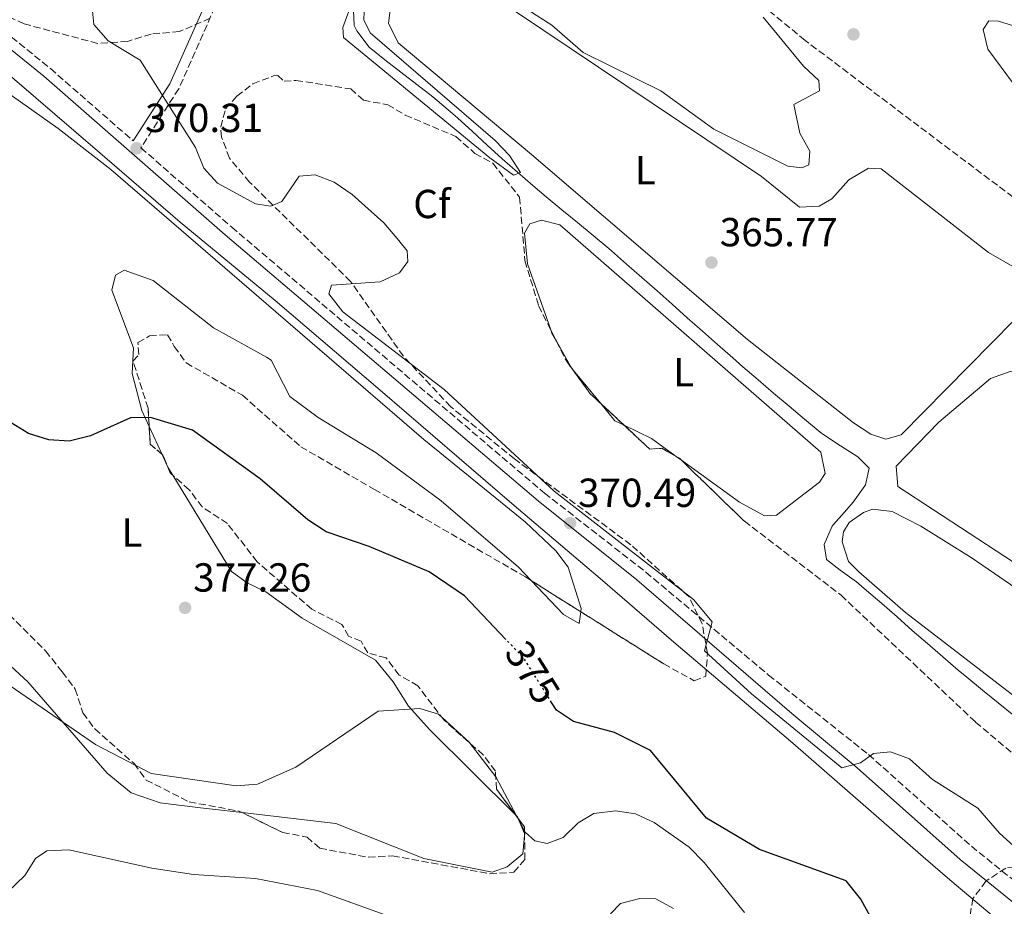
# Model space of a CAD drawing. Units: metres. Extents: x 615033 to 618505, y 4683113 to 4685482.
# Drawn here: x 615539 to 615782, y 4683242 to 4683461 of the extents above; entities that cross this region are included whole.
import ezdxf
from ezdxf.enums import TextEntityAlignment as Align

# ---------------------------------------------------------------- set-up
doc = ezdxf.new("R2010")
doc.units = ezdxf.units.M
doc.header["$MEASUREMENT"] = 0
doc.linetypes.add('DGN Style 3', pattern=[2.435890702152634, 1.739921930109024, -0.6959687720436097])
doc.linetypes.add('DGN Style 5', pattern=[1.217945351076317, 0.5219765790327072, -0.6959687720436097])
for name, color, linetype, lineweight in [('Acequia sin especificar', 4, 'Continuous', 0), ('Camino', 7, 'DGN Style 3', 0), ('Conducción sin especificar', 7, 'Continuous', 13), ('Cota de curva de nivel directora', 7, 'Continuous', 0), ('Cota de punto acotado terreno', 7, 'Continuous', 0), ('Curva de nivel directora', 30, 'Continuous', 30), ('Curva de nivel directora no vista', 30, 'DGN Style 5', 30), ('Curva de nivel intermedia', 30, 'Continuous', 0), ('Etiqueta de uso rústico', 92, 'Continuous', 0), ('Etiqueta de zona arbolada', 92, 'Continuous', 0), ('Línea de cambio de uso (parcela vista)', 92, 'Continuous', 0), ('Margen derecho', 7, 'Continuous', 0), ('Máximo embalsamiento', 142, 'Continuous', 0), ('Punto acotado terreno (símbolo)', 7, 'Continuous', 0), ('Zona arbolada', 92, 'DGN Style 3', 0)]:
    doc.layers.add(name, color=color, linetype=linetype, lineweight=lineweight)
doc.styles.add('Style-Arial', font='arial.ttf')

# ---------------------------------------------------------------- blocks, each defined once
blk = doc.blocks.new('5PATER')
at = {"layer": 'Máximo embalsamiento', "linetype": 'Continuous', "lineweight": 0}
h = blk.add_hatch(color=51, dxfattribs=at)
edge = h.paths.add_edge_path()
edge.add_ellipse((0, 0), major_axis=(-0.1095731443231308, -0.1110710700762829), ratio=0.9994222409660317, start_angle=0, end_angle=360)

msp = doc.modelspace()

# ---------------------------------------------------------------- linework, layer by layer
at = {"layer": 'Acequia sin especificar', "color": 4, "linetype": 'Continuous', "lineweight": 0}
msp.add_polyline3d([(615784.7100000001, 4683289.430000001, 366.7700000000041), (615780.8300000001, 4683292.59, 366.7599999999948), (615776.9600000001, 4683295.75, 366.75), (615773.0999999996, 4683298.939999999, 366.7299999999959), (615771.0099999999, 4683300.689999999, 366.7100000000065), (615767.2100000001, 4683303.939999999, 366.6699999999983), (615763.4199999999, 4683307.210000001, 366.6199999999953), (615759.6500000004, 4683310.49, 366.5800000000018), (615755.8899999997, 4683313.789999999, 366.5299999999988), (615752.1299999999, 4683317.09, 366.4900000000052), (615748.3700000001, 4683320.369999999, 366.4400000000023), (615745.9000000004, 4683322.51, 366.4100000000035), (615741.8700000001, 4683325.34, 366.5), (615738.5099999999, 4683327.99, 366.5599999999977), (615737.9100000003, 4683331.66, 366.2599999999948), (615739.9100000003, 4683336.24, 366.2599999999948), (615740.2000000002, 4683336.630000001, 366.2599999999948), (615743.5199999996, 4683340.380000001, 366.2599999999948), (615745.0499999998, 4683342.130000001, 366.2599999999948), (615747.9699999997, 4683346.16, 365.8099999999977), (615748.1200000001, 4683346.4, 365.8000000000029), (615748.9800000006, 4683350.539999999, 365.8000000000029), (615746.2100000001, 4683353.34, 365.8000000000029), (615741.9600000001, 4683356.029999999, 365.6900000000023), (615737.79, 4683358.75, 365.5200000000041), (615736.9199999999, 4683359.439999999, 365.5), (615733.0800000001, 4683362.640000001, 365.4600000000065), (615729.2599999999, 4683365.859999999, 365.4199999999983), (615725.4400000004, 4683369.09, 365.3999999999942), (615721.6399999997, 4683372.33, 365.3699999999953), (615717.8499999996, 4683375.600000001, 365.3600000000006), (615715.3700000001, 4683377.77, 365.3500000000058), (615711.6100000005, 4683381.07, 365.3399999999965), (615707.8700000001, 4683384.380000001, 365.3399999999965), (615704.1299999999, 4683387.699999999, 365.3500000000058), (615700.3899999997, 4683391.029999999, 365.3600000000006), (615696.6500000004, 4683394.350000001, 365.3699999999953), (615692.9100000003, 4683397.66, 365.3699999999953), (615689.1500000004, 4683400.960000001, 365.3699999999953), (615685.3899999997, 4683404.24, 365.3500000000058), (615684.7400000002, 4683404.810000001, 365.3500000000058), (615680.9199999999, 4683408.039999999, 365.2899999999936), (615677.0599999996, 4683411.210000001, 365.1900000000023), (615673.1799999997, 4683414.369999999, 365.070000000007), (615669.3099999996, 4683417.529999999, 364.9600000000065), (615665.9600000001, 4683420.34, 364.8899999999995), (615662.1799999997, 4683423.619999999, 364.8500000000058), (615658.4600000001, 4683426.960000001, 364.8399999999965), (615654.7599999999, 4683430.33, 364.8300000000018), (615651.0700000003, 4683433.710000001, 364.8099999999977), (615647.3700000001, 4683437.07, 364.7799999999988), (615645.1200000001, 4683439.08, 364.7400000000052), (615641.2999999998, 4683442.289999999, 364.6600000000035), (615637.3700000001, 4683445.34, 364.5800000000018), (615633.4000000004, 4683448.350000001, 364.4799999999959), (615629.4299999997, 4683451.41, 364.3800000000047), (615625.5999999996, 4683454.57, 364.2899999999936), (615622.5700000003, 4683458.539999999, 364.1699999999983), (615621.9199999999, 4683459.91, 364.1300000000047), (615621.6900000004, 4683463.609999999, 364.1300000000047)], dxfattribs=at)
at = {"layer": 'Camino', "color": 7, "linetype": 'DGN Style 3', "lineweight": 0}
for points in [[(615059.4400000013, 4683767.970000001, 361.3600000000007), (615067.7800000008, 4683761.530000002, 361.3600000000007), (615077.2199999979, 4683753.88, 361.5099999999947), (615092.2899999997, 4683741.760000003, 361.6600000000035), (615104.2899999982, 4683733.149999999, 361.8099999999976), (615109.8200000002, 4683728.030000002, 362.0899999999965), (615150.8700000015, 4683697.030000002, 362.9999999999999), (615188.0499999992, 4683666.120000003, 363.4600000000065), (615203.8299999974, 4683654.120000001, 363.6900000000024), (615241.9699999986, 4683622.710000004, 365.050000000003), (615271.6200000005, 4683599.510000002, 366.1900000000024), (615298.7800000003, 4683577.280000002, 366.4900000000054), (615308.3099999987, 4683570.449999999, 366.800000000003), (615337.850000001, 4683545.770000001, 368.0099999999949), (615354.3400000001, 4683534.840000001, 368.9199999999984), (615373.4100000006, 4683526.66, 369.070000000007), (615384.62, 4683523.680000001, 369.070000000007), (615397.9299999983, 4683520.620000001, 369.679999999993), (615461.4200000009, 4683509.530000002, 369.9100000000035), (615489.489999998, 4683499.440000002, 370.4400000000023), (615512.7399999984, 4683476.970000001, 370.2899999999937), (615546.920000001, 4683449.250000002, 370.5099999999947), (615567.3599999995, 4683431.360000002, 370.2400000000052)], [(615661.749999999, 4683576.399999999, 361.7100000000065), (615661.969999998, 4683575.36, 361.9400000000024), (615659.6799999992, 4683569.739999999, 362.020000000004), (615655.2699999993, 4683563.309999999, 362.020000000004), (615649.7999999997, 4683558.350000002, 362.2500000000001), (615636.9600000008, 4683550.510000002, 362.699999999997), (615632.9599999998, 4683546.550000001, 362.7799999999989), (615623.7499999986, 4683532.199999999, 363.1600000000036), (615602.8699999999, 4683495.500000002, 364.6699999999984), (615596.8999999975, 4683484.390000001, 366.4900000000054), (615592.4600000005, 4683475.620000003, 367.0299999999989), (615578.6000000002, 4683444.27, 369.3800000000047), (615569.2600000016, 4683429.690000001, 370.2599999999948), (615591.6700000016, 4683410.080000003, 370.1399999999994), (615668.859999999, 4683344.390000002, 370.5099999999947), (615693.9099999988, 4683324.859999999, 370.820000000007), (615724.1999999976, 4683299.440000003, 370.0599999999978), (615748.8599999985, 4683279.830000004, 371.2200000000012), (615774.2500000001, 4683257.16, 371.2200000000012), (615793.7399999986, 4683241.489999999, 371.2200000000012)]]:
    msp.add_polyline3d(points, dxfattribs=at)
at = {"layer": 'Conducción sin especificar', "color": 7, "linetype": 'Continuous', "lineweight": 13}
msp.add_polyline3d([(615400.6900000015, 4683498.559999999, 369.9900000000052), (615414.9299999997, 4683500.180000001, 370.1399999999995), (615437.780000002, 4683502.719999999, 370.0099999999948), (615453.2399999984, 4683504.789999999, 369.9900000000052), (615462.2100000003, 4683503.870000003, 369.9900000000052), (615468.6299999999, 4683502.039999999, 369.9700000000012), (615476.6499999998, 4683498.449999999, 370.0299999999988), (615485.1900000003, 4683492.31, 370.3500000000058), (615504.8299999986, 4683474.969999999, 371), (615532.6700000021, 4683451.100000001, 371.7400000000052), (615558.5399999999, 4683428.960000002, 370.8500000000058), (615578.9400000004, 4683411.300000002, 370.7899999999936), (615602.4099999998, 4683391.970000001, 370.7599999999948), (615628.280000002, 4683369.830000003, 370.7899999999936), (615660.8299999986, 4683341.800000001, 370.9499999999971), (615683.1700000014, 4683322.780000002, 371.2400000000052), (615700.8200000004, 4683307.539999999, 370.429999999993), (615730.1999999996, 4683282.649999999, 370.4799999999959), (615762.3799999995, 4683254.59, 372.5599999999977), (615768.9599999998, 4683248.899999999, 372.2400000000052), (615812.6900000012, 4683212, 372.2700000000041)], dxfattribs=at)
at = {"layer": 'Curva de nivel directora', "color": 30, "linetype": 'Continuous', "lineweight": 30, "elevation": 375, "flags": 128}
for points in [[(615659.3499999985, 4683308.260000001), (615649.1000000001, 4683318.990000002), (615640.3899999995, 4683324.920000002), (615625.6199999995, 4683331.230000001), (615614.989999999, 4683334.800000001), (615610.4499999993, 4683337.750000002), (615598.6699999999, 4683347.890000001), (615581.9599999997, 4683359.949999999), (615571.6399999999, 4683363.04), (615566.6399999998, 4683362.939999999), (615556.7899999993, 4683358.57), (615551.5199999987, 4683357.250000001), (615546.5299999998, 4683357.52), (615541.4999999985, 4683359.110000002), (615528.6199999994, 4683367.01)], [(615816.8999999996, 4683124.039999999), (615811.8399999992, 4683127.960000002), (615810.1399999983, 4683131.949999999), (615810.8400000001, 4683147.490000002), (615813.2000000003, 4683167.529999999), (615808.5600000002, 4683176.850000001), (615794.7800000003, 4683192.220000002), (615783.6600000003, 4683203.320000002), (615777.1699999992, 4683211.250000002), (615773.4099999998, 4683214.58), (615769.089999999, 4683217.140000002), (615758.9900000005, 4683221.84), (615755.4299999998, 4683225.369999999), (615752.7000000007, 4683229.92), (615749.3599999992, 4683239.700000001), (615746.9999999988, 4683244.110000002), (615743.3299999986, 4683248.640000002), (615721.9299999991, 4683256.34), (615708.8499999987, 4683264.070000002), (615694.9999999995, 4683280.810000001), (615686.1199999992, 4683285.260000001), (615676.0000000005, 4683287.970000002), (615671.8399999986, 4683290.740000002), (615670.6399999983, 4683292.65)]]:
    msp.add_lwpolyline(points, dxfattribs=at)
at = {"layer": 'Curva de nivel directora no vista', "color": 30, "linetype": 'DGN Style 5', "lineweight": 30, "elevation": 375, "flags": 128}
msp.add_lwpolyline([(615670.6399999983, 4683292.65), (615663.7299999993, 4683303.680000001), (615659.3499999985, 4683308.260000001)], dxfattribs=at)
at = {"layer": 'Curva de nivel intermedia', "color": 30, "linetype": 'Continuous', "lineweight": 0, "flags": 128}
for points, elevation in [([(615722.8900000001, 4683461.9), (615732.8000000009, 4683449.83), (615736.5600000005, 4683446.31), (615736.7300000003, 4683443.71), (615730.4600000007, 4683440.329999999), (615731.9000000001, 4683433.259999999), (615734.35, 4683428.859999999), (615734.1300000009, 4683425.429999999), (615732.3700000017, 4683424.689999999), (615728.980000001, 4683425.109999999), (615710.6799999992, 4683434.289999999), (615697.6100000002, 4683443.750000001), (615678.3800000009, 4683453.25), (615670.6699999997, 4683459.96), (615649.0500000009, 4683473.859999998)], 365.0000000000001), ([(615801.030000002, 4683242.42), (615781.1500000001, 4683260.41), (615775.8100000003, 4683266.57), (615764.6499999999, 4683273.66), (615758.9800000016, 4683278.720000001), (615754.3000000011, 4683280.48), (615750.1200000013, 4683280.039999999), (615746.9000000004, 4683277.779999999), (615742.2500000012, 4683276.559999999), (615720, 4683294.850000001), (615708.3400000012, 4683305.470000001), (615710.3000000016, 4683312.609999998), (615705.6400000012, 4683318.130000001), (615671.2400000017, 4683344.869999998), (615644.0900000011, 4683369.949999999), (615619.1100000006, 4683389.189999999), (615615.6000000014, 4683393.58), (615616.2699999998, 4683395.739999999), (615628.2999999995, 4683396.609999998), (615633.0800000007, 4683398.779999998), (615635.1500000004, 4683401.579999999), (615634.9800000006, 4683404.250000001), (615632.8900000005, 4683406.800000001), (615629.2000000002, 4683411.180000001), (615621.4199999997, 4683418.100000001), (615616.9300000013, 4683421.180000001), (615612.270000001, 4683423.029999998), (615608.3000000013, 4683422.699999999), (615604.0299999999, 4683416.380000001), (615601.360000001, 4683415.300000002), (615597.53, 4683415.8), (615588.1800000002, 4683420.949999999), (615584.8099999996, 4683424.650000001), (615582.7300000008, 4683429.74), (615569.0500000014, 4683451.319999999), (615561.1700000003, 4683456.08), (615557.6200000008, 4683460.09), (615556.72, 4683469.24)], 370.0000000000001), ([(615624.4300000004, 4683465.230000001), (615624.2400000005, 4683461.300000002), (615625.8699999999, 4683458.099999999), (615656.6700000007, 4683431.5), (615660.2000000001, 4683427.74), (615662.9500000015, 4683423.550000002), (615661.2500000005, 4683422.880000001), (615655.3600000008, 4683427.179999999), (615619.2500000015, 4683456.890000002), (615619.0599999992, 4683459.42), (615622.3700000017, 4683468.409999999)], 365.0000000000001), ([(615784.6100000001, 4683445.51), (615778.2700000012, 4683454.019999999), (615777.1600000003, 4683458.930000001), (615778.5800000018, 4683461.069999998), (615780.9500000011, 4683460.970000001), (615785.7200000011, 4683459.48)], 370.0000000000001), ([(615718.2099999996, 4683240.77), (615708.2600000009, 4683253.119999999), (615704.5599999994, 4683256.92), (615695.9699999995, 4683263.029999999), (615691.3700000017, 4683265.180000001), (615686.4200000009, 4683265.88), (615681.0499999997, 4683265.279999998), (615677.1900000018, 4683262.940000001), (615673.5100000005, 4683259.349999998), (615669.570000002, 4683257.859999999), (615666.4500000018, 4683258.49), (615664.1100000015, 4683260.67), (615656.8700000017, 4683274.310000001), (615650.3000000003, 4683282.9), (615642.740000001, 4683289.829999999), (615638.0600000005, 4683291.189999999), (615627.8200000012, 4683290.539999999), (615607.5000000012, 4683276.7), (615597.9900000005, 4683272.539999999), (615592.7900000014, 4683272.109999998), (615571.7699999996, 4683275.119999999), (615558.0499999999, 4683282.279999999), (615535.64, 4683297.699999999)], 380.0000000000001), ([(615642.1300000009, 4683235.689999999), (615612.8299999998, 4683246.259999999), (615597.5700000002, 4683249.17), (615582.2700000004, 4683250.180000001), (615571.9200000016, 4683251.78), (615551.4900000019, 4683256.259999999), (615546.0000000001, 4683256.050000002), (615543.2599999999, 4683254.130000001), (615540.6, 4683249.929999999), (615525.6700000011, 4683235.729999999)], 385), ([(615700.7400000016, 4683241.789999999), (615696.3700000019, 4683244.199999998), (615692.4400000002, 4683244.279999998), (615687.61, 4683243), (615685.1800000004, 4683240.49)], 385)]:
    msp.add_lwpolyline(points, dxfattribs=dict(at, elevation=elevation))
at = {"layer": 'Línea de cambio de uso (parcela vista)', "color": 92, "linetype": 'Continuous', "lineweight": 0, "extrusion": (0.060270353615684, 0.05493153602230159, 0.9966694591614971), "elevation": 294738.2571867261, "flags": 128}
msp.add_lwpolyline([(3046683.124236106, -3597772.861330586), (3046685.29376398, -3597773.353068737), (3046686.114325067, -3597773.702558445)], dxfattribs=at)
at = {"layer": 'Línea de cambio de uso (parcela vista)', "color": 92, "linetype": 'Continuous', "lineweight": 0, "extrusion": (0.08126738772374881, 0.06678935800537085, 0.9944520065592851), "elevation": 363199.4336308458, "flags": 128}
msp.add_lwpolyline([(3227300.67759837, -3430102.618551322), (3227311.869498095, -3430102.618551322), (3227319.527922811, -3430103.948509394)], dxfattribs=at)
at = {"layer": 'Línea de cambio de uso (parcela vista)', "color": 92, "linetype": 'Continuous', "lineweight": 0, "elevation": 367.5, "flags": 128}
for points in [[(615688.5322000004, 4683361.1492), (615686.25, 4683362.27), (615682.7461000001, 4683366.533500001)], [(615701.3472999996, 4683353.4496), (615695.2699999996, 4683357.84), (615688.5322000004, 4683361.1492)], [(615702.6774000004, 4683352.488700001), (615701.3472999996, 4683353.4496)]]:
    msp.add_lwpolyline(points, dxfattribs=at)
at = {"layer": 'Línea de cambio de uso (parcela vista)', "color": 92, "linetype": 'Continuous', "lineweight": 0, "extrusion": (-0.02844123154080855, 0.06213805397704072, 0.9976622467530726), "elevation": 273880.9278044878, "flags": 128}
msp.add_lwpolyline([(-2508877.97098584, -3992900.790253444), (-2508877.97098584, -3992908.44342279)], dxfattribs=at)
at = {"layer": 'Línea de cambio de uso (parcela vista)', "color": 92, "linetype": 'Continuous', "lineweight": 0, "extrusion": (-0.02844642502377846, 0.06215094895751438, 0.9976612954540469), "elevation": 273938.1222298028, "flags": 128}
msp.add_lwpolyline([(-2508840.238977904, -3992917.454236967), (-2508840.238977904, -3992920.574866741)], dxfattribs=at)
at = {"layer": 'Línea de cambio de uso (parcela vista)', "color": 92, "linetype": 'Continuous', "lineweight": 0, "extrusion": (-0.08673280577942913, 0.03524421287363824, 0.9956079880457697), "elevation": 112043.9763769363, "flags": 128}
msp.add_lwpolyline([(-4570548.888518183, -1187526.980108357), (-4570550.252995599, -1187528.832273555), (-4570550.51346729, -1187529.10999152)], dxfattribs=at)
at = {"layer": 'Línea de cambio de uso (parcela vista)', "color": 92, "linetype": 'Continuous', "lineweight": 0, "extrusion": (0.02597164526255396, -0.02693842396978281, 0.999299652234694), "elevation": -109791.0788910015, "flags": 128}
msp.add_lwpolyline([(3693735.45441679, 2942153.357148087), (3693735.63105573, 2942153.819476181), (3693735.615027053, 2942154.581114947)], dxfattribs=at)
at = {"layer": 'Línea de cambio de uso (parcela vista)', "color": 92, "linetype": 'Continuous', "lineweight": 0, "extrusion": (0.01367349973328254, -0.03215884506563662, 0.9993892355279241), "elevation": -141811.1608437356, "flags": 128}
msp.add_lwpolyline([(2399070.012391337, 4066487.729598863), (2399070.012391337, 4066491.698688464)], dxfattribs=at)
at = {"layer": 'Línea de cambio de uso (parcela vista)', "color": 92, "linetype": 'Continuous', "lineweight": 0, "extrusion": (0.1341443690664882, 0.01908906419472269, 0.9907779246006259), "elevation": 172362.4476051111, "flags": 128}
msp.add_lwpolyline([(4549813.49918957, -1257558.547348972), (4549813.877286494, -1257558.638864744), (4549813.986900441, -1257558.609343527)], dxfattribs=at)
at = {"layer": 'Línea de cambio de uso (parcela vista)', "color": 92, "linetype": 'Continuous', "lineweight": 0}
for points in [[(615677.8180000001, 4683315.088300001, 371.6330000000016), (615677.9299999997, 4683315.91, 371.6000000000058), (615674.7000000002, 4683326.100000001, 371.4499999999971), (615671.7100000001, 4683330.109999999, 371.6000000000058), (615664.1699999999, 4683337.189999999, 371.0500000000029), (615639.0999999996, 4683357.59, 371), (615561.8499999996, 4683424.32, 370.8800000000047), (615548.8200000003, 4683434.430000001, 371.1499999999942), (615533.5599999996, 4683445.25, 372.4400000000023), (615515.3200000003, 4683459.460000001, 372.8500000000058), (615505.9400000004, 4683467.390000001, 372.5099999999948), (615495.5800000001, 4683478.100000001, 370.7100000000065), (615489.9600000001, 4683483.350000001, 370.4600000000065), (615477.2699999996, 4683494.26, 370.1900000000023), (615466.8099999996, 4683500.980000001, 369.8999999999942), (615460.3399999999, 4683502.41, 369.929999999993), (615445.1799999997, 4683501.460000001, 370.0800000000018), (615459.3940000003, 4683490.851299999, 370.3508000000002)], [(615790.3399999999, 4683392.710000001, 365.679999999993), (615756.9299999997, 4683358.800000001, 365.679999999993), (615753.1699999999, 4683357.730000001, 365.679999999993), (615749.3899999997, 4683358.980000001, 365.679999999993), (615745.1399999997, 4683361.720000001, 365.679999999993), (615718.9800000006, 4683382.33, 365.679999999993), (615665.6699999999, 4683428, 365.070000000007), (615632.7699999996, 4683455.640000001, 365.679999999993), (615630.3399999999, 4683460.439999999, 365.679999999993), (615630.79, 4683463.680000001, 365.679999999993), (615634.5499999998, 4683469.699999999, 365.3800000000047), (615642.8499999996, 4683472.600000001, 365.3800000000047), (615646.5899999999, 4683472.09, 365.3800000000047), (615650.4699999997, 4683469.359999999, 365.3800000000047), (615655.2300000006, 4683467.789999999, 365.3800000000047), (615722.4100000003, 4683422.619999999, 365.679999999993), (615731.79, 4683415.039999999, 365.679999999993)], [(615731.79, 4683415.039999999, 365.679999999993), (615736.6500000004, 4683415.230000001, 365.3099999999977), (615739.8300000001, 4683417.029999999, 365.070000000007), (615743.9900000002, 4683421.74, 365.070000000007), (615748.8399999999, 4683424.640000001, 365.2799999999988), (615751.9900000002, 4683424.460000001, 365.3800000000047), (615778.5099999999, 4683403.850000001, 365.3800000000047), (615790.0599999996, 4683397.140000001, 365.679999999993)], [(615670.4046999998, 4683384.711100001, 367.2915000000066), (615664.6900000004, 4683400.99, 366.7400000000052), (615663.9100000003, 4683408.59, 366.5899999999965), (615665.25, 4683410.9, 366.5899999999965), (615668.1600000003, 4683411.82, 366.5899999999965), (615672.6900000004, 4683410.619999999, 366.5899999999965), (615737.0499999998, 4683354.5, 366.8899999999995), (615738.1200000001, 4683349.26, 367.1199999999953), (615736.7699999996, 4683347.060000001, 367.1999999999971), (615726.1399999997, 4683338.980000001, 367.5), (615723.1799999997, 4683338.800000001, 367.5), (615717.0300000003, 4683342.119999999, 367.5), (615702.6774000004, 4683352.488700001, 367.5)], [(615571.2884999998, 4683360.878900001, 374.4777000000031), (615569.4800000006, 4683364.83, 374.179999999993), (615567.0599999996, 4683373.960000001, 373.4199999999983), (615567.4000000004, 4683380.289999999, 373.2700000000041), (615562.0999999996, 4683394.5, 372.0800000000018), (615562.9500000002, 4683398.199999999, 371.4499999999971), (615565.0999999996, 4683399.439999999, 371.4499999999971), (615572.3099999996, 4683396.92, 371.3000000000029), (615587.1399999997, 4683385.230000001, 370.8399999999965), (615600.29, 4683377.99, 370.8600000000006), (615601.3700000001, 4683377.210000001, 370.8399999999965), (615606.0099999999, 4683368.220000001, 370.5399999999936), (615613.0099999999, 4683363.09, 370.5399999999936), (615627.29, 4683354.33, 371.1499999999942), (615643.3600000005, 4683342.439999999, 371.7100000000065), (615662.4500000002, 4683326.08, 371.6000000000058), (615665.5933999997, 4683322.769300001, 371.6396999999997)], [(615856.1299999999, 4683278.51, 367.3600000000006), (615853.7999999998, 4683279.380000001, 367.5), (615826.54, 4683299.949999999, 367.1999999999971), (615756.1299999999, 4683346.039999999, 366.5899999999965), (615755.6900000004, 4683351.07, 366.5899999999965), (615766.25, 4683361.930000001, 366.5899999999965), (615778.9600000001, 4683372.699999999, 366.2899999999936), (615783.8099999996, 4683374.430000001, 366.2899999999936), (615787.0099999999, 4683374.689999999, 366.2899999999936), (615791.8899999997, 4683374.180000001, 366.2899999999936), (615794.54, 4683372.930000001, 366.2899999999936), (615798.8300000001, 4683369.560000001, 366.2899999999936), (615811.1200000001, 4683356.890000001, 366.2899999999936), (615873.6799999997, 4683305.850000001, 366.5899999999965), (615877.0899999999, 4683301.380000001, 366.5899999999965), (615877.0999999996, 4683298.640000001, 366.5899999999965), (615874.0499999998, 4683294.83, 366.5899999999965), (615862.4000000004, 4683284.369999999, 366.8899999999995), (615861.2000000002, 4683279.84, 366.8899999999995), (615856.1299999999, 4683278.51, 367.3600000000006)], [(615661.6601999998, 4683264.9968, 379.2185000000027), (615640.5899999999, 4683285.949999999, 380.3300000000018), (615635.2699999996, 4683291.730000001, 379.3399999999965), (615631.5499999998, 4683297.810000001, 378.429999999993), (615627.1399999997, 4683303.100000001, 377.820000000007), (615609.0499999998, 4683313.480000001, 377.9700000000012), (615600.1100000005, 4683319.970000001, 378.2799999999988), (615595.5, 4683322.189999999, 377.9100000000035), (615591.6299999999, 4683325.01, 377.5200000000041), (615577.1146999998, 4683348.801700001, 375.413400000005)], [(615834.7999999998, 4683250.730000001, 367.8000000000029), (615829.4400000004, 4683253.369999999, 367.8000000000029), (615789.4400000004, 4683290.730000001, 367.8000000000029), (615758, 4683314.939999999, 367.5599999999977), (615746.4699999997, 4683324.970000001, 367.5), (615743.9199999999, 4683327.470000001, 367.5), (615742.3300000001, 4683332.34, 367.5), (615742.7199999997, 4683334.82, 367.5), (615744.0700000003, 4683337.130000001, 367.5), (615747.6200000001, 4683339.57, 367.1999999999971), (615749.7999999998, 4683340.449999999, 367.1999999999971), (615754.7300000006, 4683339.850000001, 367.1999999999971), (615761.7800000003, 4683336.210000001, 367.1999999999971), (615774.4500000002, 4683328.350000001, 367.1999999999971), (615843.3099999996, 4683280.949999999, 367.5), (615846.7800000003, 4683277.180000001, 367.5), (615848.2100000001, 4683273.84, 367.5), (615848.0300000003, 4683268.92, 367.6699999999983), (615844.4100000003, 4683260.380000001, 367.8000000000029), (615840.4900000002, 4683254.800000001, 367.8000000000029), (615836.5, 4683251.24, 367.8000000000029), (615834.7999999998, 4683250.730000001, 367.8000000000029)], [(615513.5026000004, 4683323.3783, 377.3935999999958), (615541.3700000001, 4683297.76, 377.9700000000012), (615560.9600000001, 4683275.230000001, 379.3399999999965), (615566.8200000003, 4683270.4, 380.1000000000058), (615574.0300000003, 4683267.880000001, 380.25), (615583.9299999997, 4683266.67, 379.4900000000052), (615594.2646000005, 4683265.468900001, 379.7247000000062)], [(615665.5933999997, 4683322.769300001, 371.6396999999997), (615673.54, 4683314.4, 371.7400000000052), (615677.4199999999, 4683312.17, 371.75), (615677.8180000001, 4683315.088300001, 371.6330000000016)], [(615594.2646000005, 4683265.468900001, 379.7247000000062), (615617.4000000004, 4683262.779999999, 380.25), (615639.0899999999, 4683254.109999999, 380.5500000000029), (615655.9900000002, 4683250.800000001, 379.9700000000012), (615659.6299999999, 4683252.050000001, 379.6399999999995), (615663.5199999996, 4683255.26, 379.1900000000023), (615663.9534999998, 4683259.8629, 379.0424000000057)]]:
    msp.add_polyline3d(points, dxfattribs=at)
at = {"layer": 'Margen derecho', "color": 7, "linetype": 'Continuous', "lineweight": 0}
for points in [[(615567.3599999995, 4683431.360000002, 370.2400000000052), (615576.3999999985, 4683445.449999999, 369.3800000000047), (615590.1900000018, 4683476.690000002, 367.0299999999989), (615594.6800000002, 4683485.550000001, 366.4900000000054), (615600.6799999994, 4683496.710000001, 364.6699999999984), (615615.9600000012, 4683523.570000002, 363.300000000003), (615609.7099999995, 4683533.739999999, 364.1399999999995), (615598.9999999985, 4683544.760000003, 364.1399999999995), (615590.5499999995, 4683558.350000002, 365.050000000003), (615584.260000002, 4683565.070000002, 365.5800000000019), (615576.9499999986, 4683568, 365.7400000000054), (615554.6999999996, 4683574.830000003, 366.1900000000024), (615547.6200000006, 4683579.430000001, 366.270000000004), (615528.4999999986, 4683602.560000001, 366.1900000000024), (615516.1299999993, 4683605.79, 365.8899999999995), (615505.2300000006, 4683611.140000002, 365.5800000000019), (615499.829999998, 4683614.640000002, 365.050000000003), (615494.1399999994, 4683620.390000001, 364.6000000000059), (615459.969999998, 4683664.719999999, 363.3800000000047)], [(615790.9099999989, 4683238.210000004, 371.2200000000012), (615771.4499999994, 4683253.860000002, 371.2200000000012), (615746.089999999, 4683276.500000001, 370.3600000000007), (615729.920000002, 4683289.95, 370.0599999999978), (615691.6700000013, 4683323.010000003, 370.820000000007), (615667.2699999998, 4683342.460000001, 370.5099999999947), (615590.0399999977, 4683408.190000001, 370.1399999999994), (615545.3099999973, 4683447.330000004, 370.5099999999947), (615511.0799999976, 4683475.100000001, 370.2899999999937)]]:
    msp.add_polyline3d(points, dxfattribs=at)
at = {"layer": 'Zona arbolada', "color": 92, "linetype": 'DGN Style 3', "lineweight": 0, "elevation": 367.1999999999971, "flags": 128}
for points in [[(615670.4046999998, 4683384.711100001), (615671.7992000004, 4683381.9364)], [(615671.7992000004, 4683381.9364), (615674.2699999996, 4683377.02), (615680.1600000003, 4683368.939999999), (615682.7461000001, 4683366.533500001)], [(615682.7461000001, 4683366.533500001), (615688.5322000004, 4683361.1492)], [(615688.5322000004, 4683361.1492), (615694.8499999996, 4683355.27), (615697.8099999996, 4683355.449999999), (615701.3472999996, 4683353.4496)], [(615701.3472999996, 4683353.4496), (615702.1600000003, 4683352.99), (615702.6774000004, 4683352.488700001)]]:
    msp.add_lwpolyline(points, dxfattribs=at)
at = {"layer": 'Zona arbolada', "color": 92, "linetype": 'DGN Style 3', "lineweight": 0, "extrusion": (0.0638677938768048, 0.07240027404566096, 0.9953286418180797), "elevation": 378764.8293842901, "flags": 128}
msp.add_lwpolyline([(2636576.733083062, -3900991.731774519), (2636580.608461254, -3900991.731774518), (2636583.708860399, -3900994.8505345)], dxfattribs=at)
at = {"layer": 'Zona arbolada', "color": 92, "linetype": 'DGN Style 3', "lineweight": 0, "extrusion": (0.1847578701498982, 0.2093862835137889, 0.9602197215710353), "elevation": 1094722.471210667, "flags": 128}
msp.add_lwpolyline([(2637079.843782883, -3762991.342615517), (2637082.376545748, -3762992.660452018), (2637082.688350382, -3762992.660452018)], dxfattribs=at)
at = {"layer": 'Zona arbolada', "color": 92, "linetype": 'DGN Style 3', "lineweight": 0, "extrusion": (0.1851018678563351, 0.2095559271837432, 0.9601164574666229), "elevation": 1095728.68995877, "flags": 128}
msp.add_lwpolyline([(2639119.10399956, -3761265.786485115), (2639119.977534322, -3761265.786485115), (2639121.643003121, -3761266.652006026)], dxfattribs=at)
at = {"layer": 'Zona arbolada', "color": 92, "linetype": 'DGN Style 3', "lineweight": 0, "extrusion": (0.0257933397426153, -0.0162065542068326, 0.9995359179267462), "elevation": -59651.0456250589, "flags": 128}
msp.add_lwpolyline([(4293062.598140148, 1969419.128102141), (4293062.598140148, 1969404.683995863)], dxfattribs=at)
at = {"layer": 'Zona arbolada', "color": 92, "linetype": 'DGN Style 3', "lineweight": 0, "extrusion": (-0.002072010496781444, 0.002802992517821839, 0.9999939249842702), "elevation": 12229.04382900428, "flags": 128}
msp.add_lwpolyline([(615661.8541917547, 4683248.124512568), (615661.1208844188, 4683249.116516466)], dxfattribs=at)
at = {"layer": 'Zona arbolada', "color": 92, "linetype": 'DGN Style 3', "lineweight": 0, "extrusion": (0.08964541710440932, 0.0705567729209867, 0.993471409244953), "elevation": 386002.3931998897, "flags": 128}
msp.add_lwpolyline([(3299342.970845984, -3358170.319804309), (3299344.232647333, -3358171.286658054), (3299346.799278245, -3358171.364672545)], dxfattribs=at)
at = {"layer": 'Zona arbolada', "color": 92, "linetype": 'DGN Style 3', "lineweight": 0, "extrusion": (-0.001115437847402865, 0.0693971807114456, 0.9975884858536168), "elevation": 324695.0898095708, "flags": 128}
msp.add_lwpolyline([(-690849.8994516007, -4661465.939469187), (-690849.8994516006, -4661466.43222095)], dxfattribs=at)
at = {"layer": 'Zona arbolada', "color": 92, "linetype": 'DGN Style 3', "lineweight": 0}
for points in [[(615833.2300000006, 4683380.880000001, 368.8999999999942), (615761.3099999996, 4683434.980000001, 364.8699999999953), (615733.2000000002, 4683456.210000001, 364.929999999993), (615713.3700000001, 4683472.529999999, 364.7700000000041)], [(615833.2300000006, 4683380.880000001, 368.8999999999942), (615761.3099999996, 4683434.980000001, 364.8699999999953), (615733.2000000002, 4683456.210000001, 364.929999999993), (615713.3700000001, 4683472.529999999, 364.7700000000041)], [(615586.3799999999, 4683461.66, 370.2299999999959), (615578.7699999996, 4683458.390000001, 370.2299999999959), (615571.7699999996, 4683457.779999999, 370.2299999999959), (615565.9500000002, 4683455.939999999, 370.2299999999959), (615558.5599999996, 4683455.470000001, 370.2299999999959), (615540.4400000004, 4683460.289999999, 370.2299999999959), (615518.9800000006, 4683470.01, 370.2299999999959)], [(615586.3799999999, 4683461.66, 370.2299999999959), (615578.7699999996, 4683458.390000001, 370.2299999999959), (615571.7699999996, 4683457.779999999, 370.2299999999959), (615565.9500000002, 4683455.939999999, 370.2299999999959), (615558.5599999996, 4683455.470000001, 370.2299999999959), (615540.4400000004, 4683460.289999999, 370.2299999999959), (615518.9800000006, 4683470.01, 370.2299999999959)], [(615536.7599999999, 4683314.4, 378.1199999999953), (615545.7300000006, 4683305.42, 378.1199999999953), (615549.8300000001, 4683300.220000001, 378.1199999999953), (615553.0599999996, 4683295.970000001, 378.7299999999959), (615554.9100000003, 4683290.140000001, 378.7299999999959), (615557.8600000005, 4683286.15, 379.3099999999977), (615567.5700000003, 4683277.57, 379.9400000000023), (615570.5300000003, 4683273.529999999, 379.9400000000023), (615581.1900000004, 4683268.119999999, 379.9400000000023), (615593.5300000003, 4683265.83, 379.9400000000023), (615604.25, 4683260.560000001, 379.9400000000023), (615610.2599999999, 4683259.439999999, 379.9400000000023), (615613.4000000004, 4683256.67, 379.9400000000023), (615625.4199999999, 4683254.449999999, 379.9400000000023), (615631.3300000001, 4683254.82, 379.9400000000023), (615643.3499999996, 4683252.600000001, 379.9400000000023), (615655.3600000005, 4683250.380000001, 378.7299999999959), (615661.2800000003, 4683250.74, 378.1199999999953), (615664.0499999998, 4683253.890000001, 378.1199999999953), (615663.9199999999, 4683261.939999999, 377.5599999999977), (615657.0300000003, 4683271.26, 377.5200000000041), (615656.75, 4683275.699999999, 377.5200000000041), (615653.7699999996, 4683279.720000001, 377.5200000000041), (615644.0999999996, 4683288.27, 377.5200000000041), (615637.6299999999, 4683296.779999999, 377.5200000000041), (615633.0099999999, 4683299.460000001, 377.5200000000041), (615629.7699999996, 4683303.710000001, 377.5200000000041), (615625.2400000002, 4683304.91, 377.5200000000041), (615623.5800000001, 4683307.779999999, 377.5200000000041), (615620.5300000003, 4683309.07, 376.9100000000035), (615618.8700000001, 4683311.939999999, 376.9100000000035), (615611.4600000001, 4683315.699999999, 376.9100000000035), (615597.9299999997, 4683327.42, 375.75), (615590.5899999999, 4683336.9, 375.6999999999971), (615584.4000000004, 4683340.970000001, 375.6999999999971), (615581.1699999999, 4683345.220000001, 375.6999999999971), (615576.4600000001, 4683349.380000001, 375.6999999999971), (615574.7000000002, 4683353.730000001, 375.0899999999965), (615571.5599999996, 4683356.5, 375.0899999999965), (615571.0099999999, 4683365.369999999, 374.4799999999959), (615567.3099999996, 4683377.02, 373.2700000000041), (615568.7000000002, 4683378.59, 373.2700000000041), (615568.5199999996, 4683381.550000001, 373.2700000000041), (615571.3799999999, 4683383.210000001, 373.2700000000041), (615575.8200000003, 4683383.49, 373.2700000000041), (615577.4800000006, 4683380.619999999, 372.6600000000035), (615580.4299999997, 4683376.560000001, 372.679999999993), (615594.3099999996, 4683368.539999999, 372.0599999999977), (615608.7100000001, 4683355.84, 372.0599999999977), (615626.8799999999, 4683345.300000001, 372.5200000000041), (615664.1600000003, 4683323.67, 369.6300000000047), (615698.3300000001, 4683302.199999999, 368.3999999999942), (615705.8399999999, 4683298.050000001, 368.4100000000035), (615708.6600000003, 4683299.16, 368.8500000000058), (615709.1299999999, 4683304.82, 369.7700000000041), (615707.7800000003, 4683312.08, 370.7599999999948), (615704.5499999998, 4683318.76, 371.4499999999971), (615690.2000000002, 4683331.640000001, 372.0500000000029), (615661.4800000006, 4683352.82, 372.4400000000023), (615645.7199999997, 4683365.730000001, 372.1300000000047), (615634.04, 4683378.199999999, 371.4499999999971), (615621.0199999996, 4683396.689999999, 370.2299999999959), (615596.0700000003, 4683421.17, 368.5599999999977), (615591.0999999996, 4683427.119999999, 367.8099999999977), (615589.1799999997, 4683432.310000001, 367.8099999999977), (615588.9500000002, 4683434.779999999, 367.8099999999977), (615590.1600000003, 4683439.310000001, 367.8099999999977), (615592.9299999997, 4683442.449999999, 367.8099999999977), (615596.8899999997, 4683445.49, 367.8099999999977), (615601.9900000002, 4683447.449999999, 367.8099999999977), (615603.0099999999, 4683447.529999999, 367.8099999999977), (615604.5800000001, 4683446.140000001, 367.8099999999977), (615607.5300000003, 4683446.33, 367.8099999999977), (615621.0300000003, 4683444.199999999, 368.4100000000035), (615624.1699999999, 4683441.42, 368.4100000000035), (615630.1799999997, 4683440.310000001, 368.4100000000035), (615634.4900000002, 4683437.77, 368.4100000000035), (615647, 4683432.449999999, 367.8099999999977), (615651.7100000001, 4683428.289999999, 367.8099999999977), (615656.1100000005, 4683425.859999999, 367.8099999999977), (615662.7400000002, 4683417.470000001, 367.2100000000065), (615664.0499999998, 4683401.810000001, 367.1999999999971), (615667.4100000003, 4683390.67, 367.1999999999971), (615674.2699999996, 4683377.02, 367.1999999999971), (615680.1600000003, 4683368.939999999, 367.1999999999971), (615694.8499999996, 4683355.27, 367.1999999999971), (615697.8099999996, 4683355.449999999, 367.1999999999971), (615702.1600000003, 4683352.99, 367.1999999999971), (615718.2300000006, 4683337.42, 367.1999999999971), (615742.0700000003, 4683319.17, 367.5800000000018), (615775.2699999996, 4683287.850000001, 370.2299999999959), (615825.3799999999, 4683245.5, 370.0299999999988)], [(615592.9299999997, 4683442.449999999, 367.8099999999977), (615596.8899999997, 4683445.49, 367.8099999999977), (615601.9900000002, 4683447.449999999, 367.8099999999977), (615603.0099999999, 4683447.529999999, 367.8099999999977), (615604.5800000001, 4683446.140000001, 367.8099999999977), (615607.5300000003, 4683446.33, 367.8099999999977), (615621.0300000003, 4683444.199999999, 368.4100000000035), (615624.1699999999, 4683441.42, 368.4100000000035), (615630.1799999997, 4683440.310000001, 368.4100000000035), (615634.4900000002, 4683437.77, 368.4100000000035), (615647, 4683432.449999999, 367.8099999999977), (615651.7100000001, 4683428.289999999, 367.8099999999977), (615656.1100000005, 4683425.859999999, 367.8099999999977), (615662.7400000002, 4683417.470000001, 367.2100000000065), (615664.0499999998, 4683401.810000001, 367.1999999999971), (615667.4100000003, 4683390.67, 367.1999999999971), (615670.4046999998, 4683384.711100001, 367.1999999999971)], [(615677.8180000001, 4683315.088300001, 369.1383999999962), (615698.3300000001, 4683302.199999999, 368.3999999999942), (615705.8399999999, 4683298.050000001, 368.4100000000035), (615708.6600000003, 4683299.16, 368.8500000000058), (615709.1299999999, 4683304.82, 369.7700000000041), (615707.7800000003, 4683312.08, 370.7599999999948), (615704.5499999998, 4683318.76, 371.4499999999971), (615690.2000000002, 4683331.640000001, 372.0500000000029), (615661.4800000006, 4683352.82, 372.4400000000023), (615645.7199999997, 4683365.730000001, 372.1300000000047), (615634.04, 4683378.199999999, 371.4499999999971), (615621.0199999996, 4683396.689999999, 370.2299999999959), (615596.0700000003, 4683421.17, 368.5599999999977), (615591.0999999996, 4683427.119999999, 367.8099999999977), (615589.1799999997, 4683432.310000001, 367.8099999999977), (615588.9500000002, 4683434.779999999, 367.8099999999977), (615590.1600000003, 4683439.310000001, 367.8099999999977), (615592.9299999997, 4683442.449999999, 367.8099999999977)], [(615571.2884999998, 4683360.878900001, 374.7888999999996), (615571.0099999999, 4683365.369999999, 374.4799999999959), (615567.3099999996, 4683377.02, 373.2700000000041), (615568.7000000002, 4683378.59, 373.2700000000041), (615568.5199999996, 4683381.550000001, 373.2700000000041), (615571.3799999999, 4683383.210000001, 373.2700000000041), (615575.8200000003, 4683383.49, 373.2700000000041), (615577.4800000006, 4683380.619999999, 372.6600000000035), (615580.4299999997, 4683376.560000001, 372.679999999993), (615594.3099999996, 4683368.539999999, 372.0599999999977), (615608.7100000001, 4683355.84, 372.0599999999977), (615626.8799999999, 4683345.300000001, 372.5200000000041), (615664.1600000003, 4683323.67, 369.6300000000047), (615665.5933999997, 4683322.769300001, 369.5783999999985)], [(615702.6774000004, 4683352.488700001, 367.1999999999971), (615718.2300000006, 4683337.42, 367.1999999999971), (615742.0700000003, 4683319.17, 367.5800000000018), (615775.2699999996, 4683287.850000001, 370.2299999999959), (615825.3799999999, 4683245.5, 370.0299999999988), (615832.5700000003, 4683238.630000001, 370.0099999999948), (615839, 4683231.050000001, 370.0200000000041), (615847.6200000001, 4683218.730000001, 370.070000000007), (615863.4000000004, 4683192.800000001, 370.2100000000065), (615906.7199999997, 4683125.539999999, 370.3899999999995)], [(615661.6601999998, 4683264.9968, 377.5467999999965), (615657.0300000003, 4683271.26, 377.5200000000041), (615656.75, 4683275.699999999, 377.5200000000041), (615653.7699999996, 4683279.720000001, 377.5200000000041), (615644.0999999996, 4683288.27, 377.5200000000041), (615637.6299999999, 4683296.779999999, 377.5200000000041), (615633.0099999999, 4683299.460000001, 377.5200000000041), (615629.7699999996, 4683303.710000001, 377.5200000000041), (615625.2400000002, 4683304.91, 377.5200000000041), (615623.5800000001, 4683307.779999999, 377.5200000000041), (615620.5300000003, 4683309.07, 376.9100000000035), (615618.8700000001, 4683311.939999999, 376.9100000000035), (615611.4600000001, 4683315.699999999, 376.9100000000035), (615597.9299999997, 4683327.42, 375.75), (615590.5899999999, 4683336.9, 375.6999999999971), (615584.4000000004, 4683340.970000001, 375.6999999999971), (615581.1699999999, 4683345.220000001, 375.6999999999971), (615577.1146999998, 4683348.801700001, 375.6999999999971)], [(615513.5026000004, 4683323.3783, 378.1177000000025), (615514.25, 4683323.24, 378.1199999999953), (615520.3499999996, 4683320.65, 378.1199999999953), (615526.3600000005, 4683319.539999999, 378.1199999999953), (615536.7599999999, 4683314.4, 378.1199999999953), (615545.7300000006, 4683305.42, 378.1199999999953), (615549.8300000001, 4683300.220000001, 378.1199999999953), (615553.0599999996, 4683295.970000001, 378.7299999999959), (615554.9100000003, 4683290.140000001, 378.7299999999959), (615557.8600000005, 4683286.15, 379.3099999999977), (615567.5700000003, 4683277.57, 379.9400000000023), (615570.5300000003, 4683273.529999999, 379.9400000000023), (615581.1900000004, 4683268.119999999, 379.9400000000023), (615593.5300000003, 4683265.83, 379.9400000000023), (615594.2646000005, 4683265.468900001, 379.9400000000023)], [(615594.2646000005, 4683265.468900001, 379.9400000000023), (615604.25, 4683260.560000001, 379.9400000000023), (615610.2599999999, 4683259.439999999, 379.9400000000023), (615613.4000000004, 4683256.67, 379.9400000000023), (615625.4199999999, 4683254.449999999, 379.9400000000023), (615631.3300000001, 4683254.82, 379.9400000000023), (615643.3499999996, 4683252.600000001, 379.9400000000023), (615655.3600000005, 4683250.380000001, 378.7299999999959), (615661.2800000003, 4683250.74, 378.1199999999953), (615664.0499999998, 4683253.890000001, 378.1199999999953), (615663.9534999998, 4683259.8629, 377.7045000000071)], [(615872.7800000003, 4683124.970000001, 373.3500000000058), (615846.8499999996, 4683188.51, 373.1000000000058), (615842.3600000005, 4683197.279999999, 372.9700000000012), (615830.2699999996, 4683213.4, 372.6999999999971), (615810.9699999997, 4683235.130000001, 372.5099999999948), (615799.54, 4683245.25, 372.4700000000012), (615787.3300000001, 4683252.279999999, 372.4799999999959), (615782.7400000002, 4683251.77, 372.5200000000041), (615777.8499999996, 4683248.550000001, 372.5899999999965), (615774.5999999996, 4683244.26, 372.679999999993), (615773.9000000004, 4683239.789999999, 372.8000000000029), (615774.9400000004, 4683235.350000001, 372.9400000000023), (615780.5, 4683226.350000001, 373.2700000000041), (615812.4400000004, 4683187.350000001, 373.5), (615815.4500000002, 4683182.140000001, 373.6000000000058), (615816.9900000002, 4683176.41, 373.8099999999977), (615815.0800000001, 4683173.199999999, 374.1199999999953), (615795.7391999997, 4683167.5503, 375.9842000000062)], [(615782.7400000002, 4683251.77, 372.5200000000041), (615777.8499999996, 4683248.550000001, 372.5899999999965), (615774.5999999996, 4683244.26, 372.679999999993), (615773.9000000004, 4683239.789999999, 372.8000000000029), (615774.9400000004, 4683235.350000001, 372.9400000000023), (615780.5, 4683226.350000001, 373.2700000000041), (615812.4400000004, 4683187.350000001, 373.5)]]:
    msp.add_polyline3d(points, dxfattribs=at)

# ---------------------------------------------------------------- block references
at = {"layer": 'Punto acotado terreno (símbolo)', "color": 7, "linetype": 'Continuous', "lineweight": 0, "xscale": 10, "yscale": 10, "zscale": 10}
for p in [(615745.1399999991, 4683457.690000001, 366.0599999999977), (615568.1799999998, 4683429.56, 370.3000000000029), (615710.0899999992, 4683401.34, 365.770000000005), (615675.1800000002, 4683336.970000001, 370.4900000000052), (615580.1600000004, 4683316.050000003, 377.2599999999948)]:
    msp.add_blockref('5PATER', p, dxfattribs=at)

# ---------------------------------------------------------------- texts
at = {"layer": 'Cota de curva de nivel directora', "color": 7, "linetype": 'Continuous', "lineweight": 0, "style": 'Style-Arial'}
msp.add_text('375', height=7.000000000000002, rotation=302.08333, dxfattribs=at).set_placement((615665.939012018, 4683300.151637016, 375), align=Align.MIDDLE_CENTER)
at = {"layer": 'Cota de punto acotado terreno', "color": 7, "linetype": 'Continuous', "lineweight": 0, "style": 'Style-Arial'}
for s, p in [('370.31', (615570.2600000012, 4683433.559999998, 370.3000000000029)), ('365.77', (615712.1400000015, 4683405.340000001, 365.7700000000041)), ('370.49', (615677.1700000021, 4683340.970000001, 370.4900000000052)), ('377.26', (615582.1499999979, 4683320.050000001, 377.2599999999948))]:
    msp.add_text(s, height=7.000000000000002, dxfattribs=at).set_placement(p)
at = {"layer": 'Etiqueta de uso rústico', "color": 92, "linetype": 'Continuous', "lineweight": 0, "style": 'Style-Arial'}
for p in [(615693.7714203773, 4683424.130009999, 365.3699999999953), (615703.2014203774, 4683374.28001, 366.9900000000052), (615567.0414203769, 4683334.640009998, 376.0099999999948)]:
    msp.add_text('L', height=7.000000000000002, dxfattribs=at).set_placement(p, align=Align.MIDDLE_CENTER)
at = {"layer": 'Etiqueta de zona arbolada', "color": 92, "linetype": 'Continuous', "lineweight": 0, "style": 'Style-Arial'}
msp.add_text('Cf', height=7.000000000000002, dxfattribs=at).set_placement((615641.0794962429, 4683415.800010001, 368.2799999999988), align=Align.MIDDLE_CENTER)

doc.saveas('drawing.dxf')
